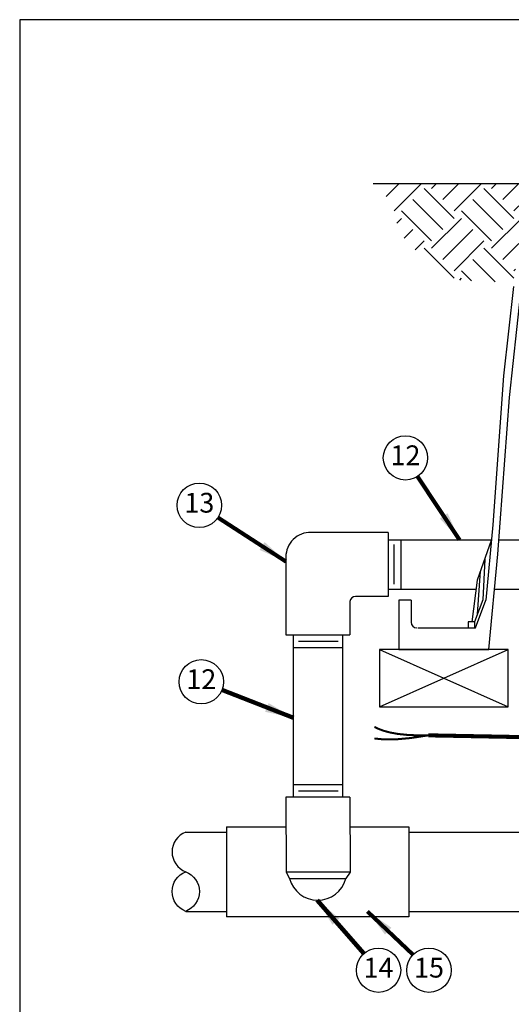
# Model space of a CAD drawing. Extents: x 0 to 16.5, y 0 to 10.4.
# Drawn here: x 0 to 3.1, y 4.2 to 10.4 of the extents above; entities that cross this region are included whole.
import ezdxf
from ezdxf.enums import TextEntityAlignment as Align

# ---------------------------------------------------------------- set-up
doc = ezdxf.new("R2010")
doc.units = 0
doc.header["$MEASUREMENT"] = 0
for name, color, linetype in [('image', 7, 'CONTINUOUS'), ('text_bubbles', 6, 'CONTINUOUS'), ('title', 4, 'CONTINUOUS')]:
    doc.layers.add(name, color=color, linetype=linetype)
doc.styles.add('Arial', font='arial.ttf')
doc.styles.add('L100', font='romans.shx', dxfattribs={"height": 0.1})
doc.styles.add('L200', font='arial.ttf', dxfattribs={"height": 0.2})
doc.styles.add('L80', font='ROMANS', dxfattribs={"height": 0.08})
doc.styles.add('ROMANS', font='romans.shx')
doc.dimstyles.get("Standard").update_dxf_attribs({"dimtxt": 0.18, "dimasz": 0.18, "dimexe": 0.18, "dimexo": 0.0625, "dimgap": 0.09, "dimtad": 0, "dimtih": 1, "dimtoh": 1, "dimdec": 4, "dimzin": 0, "dimdsep": 46, "dimtxsty": 'Standard', "dimcen": 0.09, "dimadec": 0, "dimazin": 0, "dimtfac": 1, "dimtdec": 4, "dimtofl": 0, "dimtmove": 0, "dimatfit": 3, "dimfxl": 1, "dimtolj": 1, "dimtzin": 0, "dimarcsym": 0})

# ---------------------------------------------------------------- blocks, each defined once
blk = doc.blocks.new('titleblock')
at = {"layer": 'title'}
blk.add_lwpolyline([(0, 0), (16.49, 0), (16.49, 10.44), (0, 10.44)], close=True, dxfattribs=at)
at = {"layer": 'title', "style": 'L200'}
for tag, p in [('TITLE1', (1.2314, 1.3437)), ('TITLE2', (1.2314, 0.9842)), ('TITLE3', (2.7136, 0.5928)), ('TITLE4', (2.7136, 0.2693))]:
    blk.add_attdef(tag, p, '', height=0.2, dxfattribs=at)
blk.add_attdef('D', text='', height=0.2, dxfattribs=at).set_placement((0.6064, 0.8842), align=Align.MIDDLE)
at = {"layer": 'title', "color": 7, "style": 'L80'}
blk.add_attdef('REVISED', text='', height=0.08, dxfattribs=at).set_placement((8.261, 0.9696), align=Align.RIGHT)
at = {"layer": 'title', "color": 7}
for tag, p, height, style in [('SCALE', (1.2314, 0.7006), 0.1, 'L100'), ('DWG-NAME', (0.2639, 0.0847), 0.08, 'L80')]:
    blk.add_attdef(tag, p, '', height=height, dxfattribs=dict(at, style=style))
blk = doc.blocks.new('bubble')
at = {"layer": 'text_bubbles'}
blk.add_circle((0, 0), 0.1399, dxfattribs=at)
at = {"layer": 'text_bubbles', "style": 'ROMANS'}
blk.add_attdef('#', text='', height=0.125, dxfattribs=at).set_placement((0, 0), align=Align.MIDDLE)

msp = doc.modelspace()

# ---------------------------------------------------------------- hatches: boundary and pattern name
at = {"layer": 'image'}
h = msp.add_hatch(dxfattribs=at)
h.set_pattern_fill('EARTH', color=256, scale=1.069242, angle=45, style=0)
h.set_pattern_definition([(45, (1.98515, 1.67233), (4e-17, 0.378034), [0.26731, -0.26731]), (45, (1.91427, 1.7432), (4e-17, 0.378034), [0.26731, -0.26731]), (45, (1.8434, 1.8141), (4e-17, 0.378034), [0.26731, -0.26731]), (135, (1.8434, 1.86134), (-0.378034, 8e-17), [0.26731, -0.26731]), (135, (1.91427, 1.93222), (-0.378034, 8e-17), [0.26731, -0.26731]), (135, (1.98515, 2.0031), (-0.378034, 8e-17), [0.26731, -0.26731])])
h.paths.add_polyline_path([(3.1947, 9.4042), (2.3141, 9.4042), (2.3115, 9.2941), (2.4355, 9.0435), (2.6965, 8.8007), (3.1197, 8.7785)])

# ---------------------------------------------------------------- linework, layer by layer
for p, q in [((3.1947, 9.4042), (2.2314, 9.4042)), ((3.0905, 8.055), (3.1836, 8.9139)), ((3.1171, 8.7565), (3.0532, 8.191)), ((3.0532, 8.191), (2.9854, 7.2512)), ((3.0181, 7.0669), (3.0905, 8.055)), ((2.9854, 7.2512), (2.942, 6.7752)), ((2.3263, 7.2036), (1.8238, 7.2036)), ((2.3263, 7.2036), (2.3263, 6.7989)), ((2.3263, 7.1576), (2.9786, 7.1576)), ((2.9763, 7.1515), (2.8883, 6.9015)), ((3.0247, 7.1576), (3.4085, 7.1576)), ((2.3646, 6.8762), (2.3645, 7.1263)), ((1.6807, 7.0325), (1.68, 6.5564)), ((2.935, 7.0344), (2.924, 6.7777)), ((2.9601, 6.4653), (3.0181, 7.0669)), ((2.8883, 6.9015), (2.8538, 6.6396)), ((2.8899, 6.6878), (2.9085, 6.9591)), ((2.3263, 6.8449), (2.8808, 6.8449)), ((2.9967, 6.8449), (3.4002, 6.8449)), ((2.3263, 6.7989), (2.1197, 6.7989)), ((2.4706, 6.7756), (2.393, 6.7756)), ((2.393, 6.7756), (2.393, 6.4653)), ((2.4706, 6.7756), (2.4706, 6.636)), ((2.924, 6.7777), (2.8716, 6.6396)), ((2.8775, 6.6004), (2.942, 6.7752)), ((2.0846, 6.7679), (2.0847, 6.5564)), ((2.512, 6.6004), (2.8775, 6.6004)), ((2.8538, 6.6396), (2.8311, 6.6396)), ((2.8311, 6.6396), (2.8311, 6.6004)), ((2.8716, 6.6396), (2.8538, 6.6396)), ((2.8716, 6.6396), (2.8716, 6.6004)), ((1.68, 6.5564), (2.0847, 6.5564)), ((1.7278, 5.5323), (1.7277, 6.5564)), ((2.0406, 5.5323), (2.0404, 6.5564)), ((2.0091, 6.5154), (1.759, 6.5154)), ((2.0847, 5.5324), (1.6799, 5.5322)), ((1.6799, 5.5322), (1.6813, 5.0589)), ((2.0092, 5.5706), (1.7591, 5.5706)), ((2.0847, 5.5324), (2.085, 5.059)), ((1.3058, 5.3458), (1.6822, 5.3458)), ((1.3058, 5.3458), (1.3058, 4.776)), ((2.0848, 5.3458), (2.4566, 5.3458)), ((2.4566, 5.3458), (2.4566, 4.776)), ((1.0477, 5.3114), (1.3058, 5.3114)), ((2.4566, 5.3114), (5.7309, 5.3114)), ((2.085, 5.059), (1.6813, 5.0589)), ((1.6813, 5.0589), (1.7036, 5.0185)), ((2.085, 5.059), (2.0587, 5.0182)), ((1.7036, 5.0185), (2.0587, 5.0182)), ((1.0477, 4.8112), (1.3058, 4.8112)), ((2.4566, 4.8112), (5.7309, 4.8112)), ((2.4566, 4.776), (1.3058, 4.776))]:
    msp.add_line(p, q, dxfattribs=at)
for points in [[(2.4056, 7.1576), (2.4056, 6.8449)], [(1.7277, 6.4772), (2.0404, 6.4772)], [(2.2705, 6.1025), (3.0826, 6.4653)], [(2.2705, 6.4653), (3.0826, 6.1025)], [(1.7278, 5.6116), (2.0405, 5.6116)]]:
    msp.add_lwpolyline(points, dxfattribs=at)
msp.add_lwpolyline([(2.2705, 6.1025), (3.0826, 6.1025), (3.0826, 6.4653), (2.2705, 6.4653)], close=True, dxfattribs=at)
at = {"layer": 'image', "flags": 128}
msp.add_lwpolyline([(2.393, 6.4653), (2.9601, 6.4653)], dxfattribs=at)
msp.add_lwpolyline([(2.393, 6.4653), (2.9601, 6.4653)], dxfattribs=at)
at = {"layer": 'image', "color": 5, "const_width": 0.0128}
for points in [[(2.2389, 5.9762), (2.2607, 5.965), (2.2959, 5.9516), (2.3369, 5.9404), (2.3847, 5.9317), (2.4404, 5.9257), (2.5051, 5.9225), (2.5799, 5.9224)], [(2.2389, 5.9029), (2.2412, 5.9023), (2.3008, 5.8963), (2.3755, 5.897), (2.4677, 5.9054), (2.5799, 5.9224)]]:
    msp.add_lwpolyline(points, dxfattribs=at)
at = {"layer": 'image', "const_width": 0.0256}
msp.add_lwpolyline([(3.174, 5.9112), (2.5799, 5.9224)], dxfattribs=at)
at = {"layer": 'image'}
msp.add_lwpolyline([(1.0477, 5.3114, 0.689598), (1.0477, 5.0613, -0.689598), (1.0477, 4.8112, -0.685973), (1.0477, 5.0613, -0.685973)], format="xyb", dxfattribs=at)
for centre, radius, start, end in [((1.8367, 7.0474), 0.1567, 94.72961, 185.46569), ((2.1187, 6.7647), 0.0342, 88.0551, 174.57125), ((2.5089, 6.6386), 0.0384, 183.97739, 265.37419), ((1.8812, 5.0654), 0.1837, 194.80263, 345.08967)]:
    msp.add_arc(centre, radius, start, end, dxfattribs=at)

# ---------------------------------------------------------------- block references
at = {"layer": 'text_bubbles'}
for p, values in [((2.4349, 7.674), {'#': '12'}), ((1.1338, 7.3745), {'#': '13'}), ((1.1462, 6.2606), {'#': '12'}), ((2.2648, 4.4396), {'#': '14'}), ((2.5834, 4.4396), {'#': '15'})]:
    msp.add_blockref('bubble', p, dxfattribs=at).add_auto_attribs(values)
at = {"layer": 'title'}
msp.add_blockref('titleblock', (0, 0), dxfattribs=at)

# ---------------------------------------------------------------- leaders
at = {"layer": 'text_bubbles'}
for points in [[(2.7755, 7.1576), (2.5119, 7.5572)], [(1.6807, 7.0199), (1.2511, 7.2984)], [(1.7278, 6.0327), (1.2765, 6.2095)], [(1.8777, 4.8818), (2.1726, 4.5448)], [(2.1962, 4.8112), (2.4825, 4.5364)]]:
    msp.add_leader(points, dimstyle='Standard', override={"dimtxt": 0.125, "dimexe": 0.125, "dimtxsty": 'Arial', "dimclrd": 256, "dimclre": 256, "dimclrt": 256, "dimlwd": 65535, "dimlwe": 65535}, dxfattribs=at)

doc.saveas('drawing.dxf')
